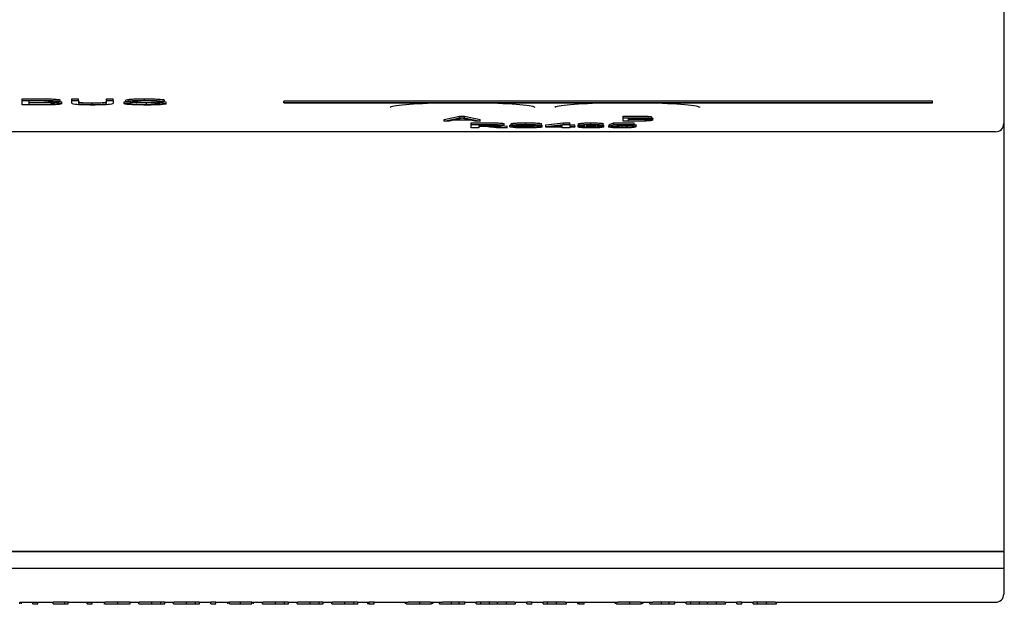
# Model space of a CAD drawing. Extents: x 0 to 420, y 0 to 297.
# Drawn here: x 185 to 215, y 82 to 100 of the extents above; entities that cross this region are included whole.
import ezdxf

# ---------------------------------------------------------------- set-up
doc = ezdxf.new("R2010")
doc.units = 0
doc.linetypes.add('SLD-DURCHGEHEND', pattern=[0])
doc.layers.get('0').update_dxf_attribs({"linetype": 'CONTINUOUS'})

msp = doc.modelspace()

# ---------------------------------------------------------------- linework, layer by layer
at = {"color": 7, "linetype": 'SLD-DURCHGEHEND'}
for p, q in [((215.139, 122.976), (215.139, 99.665)), ((215.139, 99.665), (215.139, 97.919)), ((215.139, 97.919), (215.139, 96.826)), ((184.882, 97.591), (185.502, 97.591)), ((184.882, 97.541), (184.882, 97.591)), ((184.882, 97.402), (184.882, 97.541)), ((184.882, 97.541), (185.502, 97.541)), ((185.43, 97.525), (185.09, 97.525)), ((185.09, 97.525), (185.09, 97.483)), ((185.09, 97.483), (185.457, 97.483)), ((185.473, 97.467), (185.09, 97.467)), ((185.09, 97.467), (185.09, 97.418)), ((186.051, 97.506), (186.051, 97.556)), ((186.103, 97.443), (186.103, 97.493)), ((186.415, 97.591), (186.623, 97.591)), ((186.415, 97.541), (186.415, 97.591)), ((186.415, 97.461), (186.415, 97.541)), ((186.415, 97.541), (186.623, 97.541)), ((186.623, 97.541), (186.623, 97.591)), ((186.623, 97.541), (186.623, 97.461)), ((187.038, 97.416), (187.038, 97.466)), ((187.48, 97.591), (187.688, 97.591)), ((187.48, 97.541), (187.48, 97.591)), ((187.48, 97.541), (187.688, 97.541)), ((187.48, 97.461), (187.48, 97.541)), ((187.688, 97.541), (187.688, 97.591)), ((187.688, 97.541), (187.688, 97.461)), ((188.025, 97.497), (188.094, 97.498)), ((188.025, 97.447), (188.025, 97.497)), ((188.025, 97.447), (188.233, 97.449)), ((188.077, 97.505), (188.077, 97.555)), ((188.657, 97.543), (188.657, 97.593)), ((188.712, 97.416), (188.712, 97.466)), ((189.272, 97.501), (189.064, 97.5)), ((189.272, 97.501), (189.272, 97.551)), ((189.272, 97.506), (189.324, 97.491)), ((189.324, 97.441), (189.324, 97.491)), ((212.945, 97.521), (192.945, 97.521)), ((192.945, 97.471), (192.945, 97.521)), ((212.945, 97.471), (192.945, 97.471)), ((192.945, 97.471), (192.945, 97.464)), ((192.945, 97.464), (212.945, 97.464)), ((212.945, 97.471), (212.945, 97.521)), ((212.945, 97.464), (212.945, 97.471)), ((185.498, 97.402), (184.882, 97.402)), ((185.09, 97.418), (185.502, 97.418)), ((197.889, 96.955), (198.368, 97.059)), ((197.889, 96.905), (198.368, 97.01)), ((197.889, 96.905), (197.889, 96.955)), ((198.051, 96.905), (197.889, 96.905)), ((198.182, 96.936), (198.051, 96.905)), ((198.706, 96.936), (198.182, 96.936)), ((198.374, 96.979), (198.233, 96.948)), ((198.233, 96.948), (198.654, 96.948)), ((198.368, 97.059), (198.52, 97.059)), ((198.368, 97.01), (198.368, 97.059)), ((198.368, 97.01), (198.52, 97.01)), ((198.443, 96.998), (198.445, 96.998)), ((198.52, 97.059), (198.999, 96.955)), ((198.52, 97.01), (198.52, 97.059)), ((198.52, 97.01), (198.999, 96.905)), ((198.654, 96.948), (198.529, 96.977)), ((198.837, 96.905), (198.706, 96.936)), ((198.725, 96.85), (199.251, 96.85)), ((198.725, 96.8), (198.725, 96.85)), ((198.999, 96.905), (198.837, 96.905)), ((198.999, 96.905), (198.999, 96.955)), ((199.738, 96.771), (199.738, 96.821)), ((199.952, 96.773), (199.952, 96.823)), ((200.412, 96.802), (200.412, 96.852)), ((200.887, 96.77), (200.887, 96.82)), ((201.024, 96.785), (201.561, 96.85)), ((201.561, 96.85), (201.764, 96.85)), ((201.561, 96.8), (201.561, 96.85)), ((201.764, 96.8), (201.764, 96.85)), ((202.037, 96.773), (202.037, 96.823)), ((202.417, 96.8), (202.417, 96.85)), ((202.796, 96.774), (202.796, 96.823)), ((202.991, 96.796), (203.108, 96.849)), ((203.108, 96.849), (203.751, 96.849)), ((203.108, 96.799), (203.108, 96.849)), ((203.412, 97.059), (203.877, 97.059)), ((203.412, 97.01), (203.412, 97.059)), ((203.412, 96.905), (203.412, 97.01)), ((203.412, 97.01), (203.877, 97.01)), ((203.874, 96.905), (203.412, 96.905)), ((203.823, 96.997), (203.568, 96.997)), ((203.568, 96.997), (203.568, 96.966)), ((203.568, 96.966), (203.843, 96.966)), ((203.855, 96.954), (203.568, 96.954)), ((203.568, 96.954), (203.568, 96.917)), ((203.568, 96.917), (203.877, 96.917)), ((203.751, 96.799), (203.751, 96.849)), ((204.289, 96.983), (204.289, 97.033)), ((204.328, 96.936), (204.328, 96.986)), ((215.139, 96.826), (215.139, 96.476)), ((214.889, 96.576), (53.839, 96.576)), ((198.725, 96.696), (198.725, 96.8)), ((198.725, 96.8), (199.251, 96.8)), ((198.959, 96.696), (198.725, 96.696)), ((199.17, 96.783), (198.959, 96.783)), ((198.959, 96.783), (198.959, 96.757)), ((198.959, 96.757), (199.159, 96.757)), ((199.009, 96.739), (198.959, 96.739)), ((198.959, 96.739), (198.959, 96.696)), ((199.507, 96.696), (199.333, 96.718)), ((199.835, 96.696), (199.507, 96.696)), ((199.679, 96.766), (199.835, 96.746)), ((199.679, 96.716), (199.835, 96.696)), ((199.835, 96.696), (199.835, 96.746)), ((199.913, 96.781), (199.952, 96.781)), ((199.913, 96.731), (199.913, 96.781)), ((199.913, 96.731), (200.147, 96.732)), ((200.147, 96.732), (200.147, 96.748)), ((200.424, 96.712), (200.424, 96.74)), ((200.887, 96.77), (200.653, 96.769)), ((200.907, 96.726), (200.907, 96.776)), ((201.024, 96.735), (201.561, 96.8)), ((201.024, 96.735), (201.024, 96.785)), ((201.024, 96.717), (201.024, 96.735)), ((201.53, 96.717), (201.024, 96.717)), ((201.53, 96.77), (201.246, 96.735)), ((201.246, 96.735), (201.53, 96.735)), ((201.53, 96.735), (201.53, 96.77)), ((201.53, 96.696), (201.53, 96.717)), ((201.764, 96.696), (201.53, 96.696)), ((201.561, 96.8), (201.764, 96.8)), ((201.764, 96.8), (201.764, 96.735)), ((201.764, 96.785), (201.92, 96.785)), ((201.764, 96.735), (201.92, 96.735)), ((201.92, 96.717), (201.764, 96.717)), ((201.764, 96.717), (201.764, 96.696)), ((201.92, 96.735), (201.92, 96.785)), ((201.92, 96.735), (201.92, 96.717)), ((202.017, 96.726), (202.017, 96.776)), ((202.419, 96.711), (202.419, 96.76)), ((202.425, 96.76), (202.425, 96.784)), ((202.796, 96.784), (202.816, 96.776)), ((202.816, 96.726), (202.816, 96.776)), ((202.972, 96.773), (202.991, 96.773)), ((202.972, 96.723), (202.972, 96.773)), ((202.972, 96.723), (203.205, 96.726)), ((202.991, 96.746), (203.108, 96.799)), ((202.991, 96.746), (202.991, 96.796)), ((203.185, 96.743), (202.991, 96.746)), ((203.108, 96.799), (203.751, 96.799)), ((203.205, 96.726), (203.205, 96.744)), ((203.285, 96.781), (203.244, 96.762)), ((203.751, 96.781), (203.285, 96.781)), ((203.379, 96.711), (203.379, 96.746)), ((203.414, 96.766), (203.414, 96.781)), ((203.674, 96.758), (203.674, 96.781)), ((203.751, 96.799), (203.751, 96.781)), ((203.809, 96.731), (203.809, 96.781)), ((215.139, 96.476), (215.139, 85.46)), ((215.139, 85.46), (215.139, 83.722)), ((53.607, 83.648), (215.157, 83.648)), ((53.607, 83.639), (215.157, 83.639)), ((215.139, 83.722), (215.139, 83.648)), ((215.157, 83.639), (215.157, 83.648)), ((215.157, 83.433), (215.157, 83.639)), ((215.157, 83.129), (215.157, 83.433)), ((53.607, 83.129), (215.157, 83.129)), ((215.139, 83.129), (215.139, 82.326)), ((184.807, 82.076), (185.817, 82.076)), ((184.807, 82.026), (184.807, 82.076)), ((184.866, 82.026), (184.866, 82.076)), ((185.215, 82.026), (185.215, 82.076)), ((185.215, 82.026), (185.37, 82.026)), ((185.37, 82.026), (185.37, 82.076)), ((185.836, 82.026), (185.836, 82.076)), ((186.304, 82.077), (186.202, 82.077)), ((186.202, 82.026), (186.202, 82.077)), ((186.202, 82.026), (186.304, 82.026)), ((186.304, 82.026), (186.304, 82.077)), ((186.304, 82.076), (187.41, 82.076)), ((186.886, 82.026), (186.886, 82.076)), ((186.886, 82.026), (187.042, 82.026)), ((187.042, 82.026), (187.042, 82.076)), ((187.41, 82.076), (187.41, 82.014)), ((187.43, 82.026), (187.43, 82.076)), ((187.829, 82.026), (187.829, 82.077)), ((188.209, 82.076), (188.5, 82.076)), ((188.209, 82.026), (188.209, 82.076)), ((188.48, 82.026), (188.48, 82.076)), ((188.88, 82.026), (188.88, 82.077)), ((188.883, 82.076), (188.883, 82.078)), ((189.156, 82.026), (189.156, 82.077)), ((189.269, 82.076), (189.569, 82.076)), ((189.278, 82.026), (189.278, 82.076)), ((189.549, 82.026), (189.549, 82.076)), ((189.949, 82.026), (189.949, 82.077)), ((189.952, 82.076), (189.952, 82.078)), ((190.225, 82.026), (190.225, 82.077)), ((190.339, 82.076), (190.696, 82.076)), ((190.348, 82.026), (190.348, 82.076)), ((190.852, 82.076), (190.696, 82.076)), ((190.696, 82.026), (190.696, 82.076)), ((190.696, 82.026), (190.852, 82.026)), ((190.852, 82.076), (191.279, 82.076)), ((190.852, 82.026), (190.852, 82.076)), ((191.22, 82.026), (191.22, 82.076)), ((191.279, 82.026), (191.279, 82.076)), ((191.618, 82.026), (191.618, 82.077)), ((191.961, 82.076), (192.31, 82.076)), ((191.961, 82.026), (191.961, 82.076)), ((192.019, 82.026), (192.019, 82.076)), ((192.29, 82.026), (192.29, 82.076)), ((192.69, 82.026), (192.69, 82.077)), ((192.693, 82.076), (192.693, 82.078)), ((192.966, 82.026), (192.966, 82.077)), ((193.08, 82.076), (193.38, 82.076)), ((193.089, 82.026), (193.089, 82.076)), ((193.359, 82.026), (193.359, 82.076)), ((193.76, 82.026), (193.76, 82.077)), ((193.762, 82.076), (193.762, 82.078)), ((194.036, 82.026), (194.036, 82.077)), ((194.149, 82.076), (194.449, 82.076)), ((194.158, 82.026), (194.158, 82.076)), ((194.429, 82.026), (194.429, 82.076)), ((194.829, 82.026), (194.829, 82.077)), ((194.832, 82.076), (194.832, 82.078)), ((195.105, 82.026), (195.105, 82.077)), ((195.219, 82.076), (195.576, 82.076)), ((195.228, 82.026), (195.228, 82.076)), ((195.534, 82.026), (195.534, 82.076)), ((195.534, 82.026), (195.557, 82.026)), ((195.732, 82.076), (195.576, 82.076)), ((195.576, 82.026), (195.576, 82.076)), ((195.576, 82.026), (195.732, 82.026)), ((195.732, 82.076), (196.784, 82.076)), ((195.732, 82.026), (195.732, 82.076)), ((196.702, 82.026), (196.702, 82.076)), ((196.722, 82.026), (196.722, 82.076)), ((197.145, 82.026), (197.145, 82.076)), ((197.47, 82.076), (197.845, 82.076)), ((197.501, 82.026), (197.501, 82.076)), ((197.54, 82.026), (197.54, 82.076)), ((197.752, 82.026), (197.752, 82.076)), ((198.119, 82.026), (198.119, 82.076)), ((198.531, 82.077), (198.356, 82.077)), ((198.356, 82.026), (198.356, 82.077)), ((198.356, 82.026), (198.531, 82.026)), ((198.531, 82.026), (198.531, 82.077)), ((198.531, 82.076), (198.88, 82.076)), ((199.017, 82.076), (198.88, 82.076)), ((198.88, 82.026), (198.88, 82.076)), ((198.88, 82.026), (199.017, 82.026)), ((199.017, 82.026), (199.017, 82.076)), ((199.286, 82.026), (199.286, 82.076)), ((199.527, 82.076), (199.554, 82.076)), ((199.538, 82.026), (199.538, 82.076)), ((199.813, 82.026), (199.813, 82.076)), ((200.055, 82.076), (200.437, 82.076)), ((200.088, 82.026), (200.088, 82.076)), ((200.592, 82.077), (200.437, 82.077)), ((200.437, 82.026), (200.437, 82.077)), ((200.437, 82.026), (200.592, 82.026)), ((200.592, 82.026), (200.592, 82.077)), ((200.592, 82.076), (200.941, 82.076)), ((201.078, 82.076), (200.941, 82.076)), ((200.941, 82.026), (200.941, 82.076)), ((200.941, 82.026), (201.078, 82.026)), ((201.078, 82.026), (201.078, 82.076)), ((201.359, 82.026), (201.359, 82.076)), ((201.625, 82.076), (203.257, 82.076)), ((201.662, 82.026), (201.662, 82.076)), ((202.007, 82.026), (202.007, 82.076)), ((202.007, 82.026), (202.031, 82.026)), ((202.05, 82.026), (202.05, 82.076)), ((202.05, 82.026), (202.205, 82.026)), ((202.205, 82.026), (202.205, 82.076)), ((203.176, 82.026), (203.176, 82.076)), ((203.195, 82.026), (203.195, 82.076)), ((203.618, 82.026), (203.618, 82.076)), ((203.944, 82.076), (204.319, 82.076)), ((203.974, 82.026), (203.974, 82.076)), ((204.013, 82.026), (204.013, 82.076)), ((204.226, 82.026), (204.226, 82.076)), ((204.592, 82.026), (204.592, 82.076)), ((205.005, 82.077), (204.83, 82.077)), ((204.83, 82.026), (204.83, 82.077)), ((204.83, 82.026), (205.005, 82.026)), ((205.005, 82.026), (205.005, 82.077)), ((205.005, 82.076), (205.354, 82.076)), ((205.49, 82.076), (205.354, 82.076)), ((205.354, 82.026), (205.354, 82.076)), ((205.354, 82.026), (205.49, 82.026)), ((205.49, 82.026), (205.49, 82.076)), ((205.76, 82.026), (205.76, 82.076)), ((206, 82.076), (206.028, 82.076)), ((206.011, 82.026), (206.011, 82.076)), ((206.286, 82.026), (206.286, 82.076)), ((206.529, 82.076), (206.91, 82.076)), ((206.561, 82.026), (206.561, 82.076)), ((207.066, 82.077), (206.91, 82.077)), ((206.91, 82.026), (206.91, 82.077)), ((206.91, 82.026), (207.066, 82.026)), ((207.066, 82.026), (207.066, 82.077)), ((207.066, 82.076), (207.415, 82.076)), ((207.551, 82.076), (207.415, 82.076)), ((207.415, 82.026), (207.415, 82.076)), ((207.415, 82.026), (207.551, 82.026)), ((207.551, 82.026), (207.551, 82.076)), ((207.832, 82.026), (207.832, 82.076)), ((208.098, 82.076), (214.889, 82.076)), ((208.135, 82.026), (208.135, 82.076))]:
    msp.add_line(p, q, dxfattribs=at)
for centre in [(214.889, 96.826), (214.889, 82.326)]:
    msp.add_arc(centre, 0.25, 270, 360, dxfattribs=at)
for centre, start_param, end_param in [((198.459, 97.309), 1.746267, 3.025684), ((198.459, 97.309), 0.099235, 1.395326), ((203.539, 97.309), 1.746267, 3.025684), ((203.539, 97.309), 0.099235, 1.395326)]:
    msp.add_ellipse(centre, major_axis=(2.25, 0), ratio=0.069927, start_param=start_param, end_param=end_param, dxfattribs=at)
for points, knots in [([(185.843, 97.504), (185.841, 97.507), (185.837, 97.512), (185.786, 97.519), (185.649, 97.526), (185.521, 97.525), (185.43, 97.525)], [0, 0, 0, 0, 0.187185, 0.373755, 0.55963, 1, 1, 1, 1]), ([(185.457, 97.483), (185.496, 97.483), (185.564, 97.483), (185.632, 97.484), (185.662, 97.485)], [0, 0, 0, 0, 0.5603258, 1, 1, 1, 1]), ([(185.895, 97.443), (185.89, 97.447), (185.88, 97.455), (185.726, 97.467), (185.569, 97.467), (185.473, 97.467)], [0, 0, 0, 0, 0.280844, 0.559893, 1, 1, 1, 1]), ([(186.103, 97.443), (186.095, 97.437), (186.079, 97.424), (185.93, 97.409), (185.71, 97.402), (185.569, 97.402), (185.498, 97.402)], [0, 0, 0, 0, 0.280357, 0.559275, 0.778912, 1, 1, 1, 1]), ([(185.502, 97.591), (185.582, 97.591), (185.741, 97.591), (185.93, 97.582), (186.034, 97.569), (186.045, 97.56), (186.051, 97.556)], [0, 0, 0, 0, 0.280801, 0.558968, 0.779465, 1, 1, 1, 1]), ([(185.502, 97.541), (185.582, 97.541), (185.741, 97.541), (185.93, 97.532), (186.034, 97.519), (186.045, 97.511), (186.051, 97.506)], [0, 0, 0, 0, 0.2808006, 0.5589677, 0.7794648, 1, 1, 1, 1]), ([(185.662, 97.485), (185.693, 97.486), (185.754, 97.487), (185.833, 97.494), (185.839, 97.5), (185.843, 97.504)], [0, 0, 0, 0, 0.2806522, 0.5606419, 1, 1, 1, 1]), ([(185.704, 97.42), (185.738, 97.421), (185.806, 97.424), (185.883, 97.432), (185.891, 97.439), (185.895, 97.443)], [0, 0, 0, 0, 0.280152, 0.560205, 1, 1, 1, 1]), ([(186.051, 97.506), (186.039, 97.5), (186.018, 97.488), (185.886, 97.48), (185.828, 97.477)], [0, 0, 0, 0, 0.559266, 1, 1, 1, 1]), ([(185.828, 97.477), (185.877, 97.475), (185.975, 97.471), (186.084, 97.459), (186.096, 97.449), (186.103, 97.443)], [0, 0, 0, 0, 0.279867, 0.560238, 1, 1, 1, 1]), ([(186.051, 97.511), (186.053, 97.511), (186.103, 97.506), (186.103, 97.499), (186.103, 97.493)], [0, 0, 0, 0, 0.0362146, 1, 1, 1, 1]), ([(187.054, 97.4), (186.949, 97.401), (186.791, 97.401), (186.614, 97.41), (186.487, 97.421), (186.424, 97.439), (186.418, 97.454), (186.415, 97.461)], [0, 0, 0, 0, 0.249187, 0.374273, 0.499315, 0.749174, 1, 1, 1, 1]), ([(186.623, 97.511), (186.624, 97.506), (186.626, 97.496), (186.656, 97.483), (186.736, 97.474), (186.853, 97.468), (186.964, 97.467), (187.038, 97.466)], [0, 0, 0, 0, 0.2510256, 0.5010018, 0.6262132, 0.7513446, 1, 1, 1, 1]), ([(186.623, 97.461), (186.624, 97.456), (186.626, 97.446), (186.656, 97.433), (186.736, 97.424), (186.853, 97.418), (186.964, 97.417), (187.038, 97.416)], [0, 0, 0, 0, 0.251026, 0.501002, 0.626213, 0.751345, 1, 1, 1, 1]), ([(187.038, 97.466), (187.114, 97.467), (187.228, 97.467), (187.357, 97.473), (187.44, 97.482), (187.474, 97.495), (187.478, 97.506), (187.48, 97.511)], [0, 0, 0, 0, 0.249186, 0.374129, 0.498996, 0.749117, 1, 1, 1, 1]), ([(187.038, 97.416), (187.114, 97.417), (187.228, 97.417), (187.357, 97.423), (187.44, 97.432), (187.474, 97.445), (187.478, 97.456), (187.48, 97.461)], [0, 0, 0, 0, 0.249186, 0.374129, 0.498996, 0.749117, 1, 1, 1, 1]), ([(187.688, 97.461), (187.685, 97.454), (187.679, 97.44), (187.616, 97.422), (187.486, 97.41), (187.315, 97.402), (187.158, 97.401), (187.054, 97.4)], [0, 0, 0, 0, 0.250944, 0.500673, 0.625815, 0.750987, 1, 1, 1, 1]), ([(188.694, 97.4), (188.593, 97.401), (188.393, 97.402), (188.163, 97.414), (188.045, 97.431), (188.032, 97.442), (188.025, 97.447)], [0, 0, 0, 0, 0.280058, 0.558961, 0.779189, 1, 1, 1, 1]), ([(188.077, 97.555), (188.086, 97.561), (188.103, 97.572), (188.262, 97.586), (188.459, 97.592), (188.591, 97.593), (188.657, 97.593)], [0, 0, 0, 0, 0.2797359, 0.5588787, 0.7791055, 1, 1, 1, 1]), ([(188.077, 97.505), (188.086, 97.511), (188.103, 97.523), (188.262, 97.536), (188.459, 97.542), (188.591, 97.543), (188.657, 97.543)], [0, 0, 0, 0, 0.279736, 0.558879, 0.779106, 1, 1, 1, 1]), ([(188.617, 97.467), (188.541, 97.468), (188.39, 97.471), (188.2, 97.479), (188.092, 97.492), (188.082, 97.501), (188.077, 97.505)], [0, 0, 0, 0, 0.2811143, 0.5600605, 0.7798625, 1, 1, 1, 1]), ([(188.233, 97.449), (188.242, 97.444), (188.26, 97.434), (188.384, 97.423), (188.547, 97.417), (188.657, 97.417), (188.712, 97.416)], [0, 0, 0, 0, 0.2807231, 0.559159, 0.7794705, 1, 1, 1, 1]), ([(188.664, 97.527), (188.612, 97.527), (188.507, 97.526), (188.375, 97.521), (188.296, 97.513), (188.289, 97.507), (188.285, 97.505)], [0, 0, 0, 0, 0.280929, 0.559977, 0.779752, 1, 1, 1, 1]), ([(188.285, 97.505), (188.287, 97.502), (188.29, 97.497), (188.332, 97.492), (188.35, 97.49)], [0, 0, 0, 0, 0.5603538, 1, 1, 1, 1]), ([(188.35, 97.49), (188.406, 97.488), (188.505, 97.484), (188.618, 97.482), (188.668, 97.481)], [0, 0, 0, 0, 0.557866, 1, 1, 1, 1]), ([(189.116, 97.44), (189.114, 97.442), (189.111, 97.446), (189.076, 97.452), (189.018, 97.456), (188.868, 97.462), (188.728, 97.465), (188.617, 97.467)], [0, 0, 0, 0, 0.1249651, 0.2498039, 0.3746105, 0.4995523, 1, 1, 1, 1]), ([(188.657, 97.593), (188.748, 97.593), (188.928, 97.591), (189.141, 97.581), (189.252, 97.566), (189.265, 97.556), (189.272, 97.551)], [0, 0, 0, 0, 0.280189, 0.559094, 0.7793, 1, 1, 1, 1]), ([(188.657, 97.543), (188.748, 97.543), (188.928, 97.542), (189.141, 97.531), (189.252, 97.516), (189.265, 97.506), (189.272, 97.501)], [0, 0, 0, 0, 0.280189, 0.559094, 0.7793, 1, 1, 1, 1]), ([(189.064, 97.5), (189.056, 97.504), (189.041, 97.512), (188.943, 97.522), (188.803, 97.526), (188.711, 97.527), (188.664, 97.527)], [0, 0, 0, 0, 0.280749, 0.559302, 0.779212, 1, 1, 1, 1]), ([(188.668, 97.481), (188.734, 97.48), (188.852, 97.478), (188.965, 97.475), (189.015, 97.474)], [0, 0, 0, 0, 0.5601298, 1, 1, 1, 1]), ([(189.324, 97.441), (189.313, 97.434), (189.291, 97.422), (189.121, 97.408), (188.907, 97.401), (188.765, 97.4), (188.694, 97.4)], [0, 0, 0, 0, 0.279558, 0.558732, 0.779054, 1, 1, 1, 1]), ([(188.712, 97.416), (188.768, 97.417), (188.88, 97.417), (189.019, 97.423), (189.105, 97.431), (189.112, 97.437), (189.116, 97.44)], [0, 0, 0, 0, 0.280845, 0.559999, 0.779779, 1, 1, 1, 1]), ([(189.015, 97.474), (189.065, 97.472), (189.165, 97.468), (189.298, 97.457), (189.314, 97.447), (189.324, 97.441)], [0, 0, 0, 0, 0.280974, 0.561368, 1, 1, 1, 1]), ([(185.502, 97.418), (185.541, 97.418), (185.609, 97.418), (185.675, 97.419), (185.704, 97.42)], [0, 0, 0, 0, 0.560344, 1, 1, 1, 1]), ([(198.444, 96.999), (198.433, 96.995), (198.415, 96.988), (198.386, 96.982), (198.374, 96.979)], [0, 0, 0, 0, 0.559989, 1, 1, 1, 1]), ([(198.529, 96.977), (198.512, 96.981), (198.481, 96.988), (198.455, 96.996), (198.444, 96.999)], [0, 0, 0, 0, 0.560012, 1, 1, 1, 1]), ([(199.251, 96.85), (199.321, 96.85), (199.46, 96.85), (199.642, 96.844), (199.726, 96.832), (199.734, 96.825), (199.738, 96.821)], [0, 0, 0, 0, 0.281902, 0.558448, 0.778907, 1, 1, 1, 1]), ([(199.952, 96.823), (199.96, 96.827), (199.975, 96.836), (200.1, 96.846), (200.258, 96.851), (200.36, 96.851), (200.412, 96.852)], [0, 0, 0, 0, 0.279705, 0.558635, 0.778934, 1, 1, 1, 1]), ([(200.412, 96.852), (200.481, 96.851), (200.619, 96.851), (200.787, 96.843), (200.872, 96.832), (200.882, 96.824), (200.887, 96.82)], [0, 0, 0, 0, 0.280543, 0.559209, 0.7792, 1, 1, 1, 1]), ([(202.037, 96.823), (202.041, 96.827), (202.05, 96.835), (202.15, 96.845), (202.282, 96.85), (202.372, 96.85), (202.417, 96.85)], [0, 0, 0, 0, 0.280243, 0.559194, 0.779314, 1, 1, 1, 1]), ([(202.417, 96.85), (202.475, 96.85), (202.589, 96.849), (202.718, 96.842), (202.786, 96.833), (202.793, 96.827), (202.796, 96.823)], [0, 0, 0, 0, 0.280256, 0.558734, 0.779216, 1, 1, 1, 1]), ([(204.133, 96.982), (204.131, 96.983), (204.128, 96.987), (204.09, 96.993), (203.987, 96.998), (203.891, 96.998), (203.823, 96.997)], [0, 0, 0, 0, 0.1871847, 0.3737547, 0.5596297, 1, 1, 1, 1]), ([(203.843, 96.966), (203.872, 96.966), (203.924, 96.966), (203.974, 96.967), (203.997, 96.967)], [0, 0, 0, 0, 0.560326, 1, 1, 1, 1]), ([(204.172, 96.936), (204.168, 96.939), (204.16, 96.945), (204.045, 96.954), (203.927, 96.954), (203.855, 96.954)], [0, 0, 0, 0, 0.280844, 0.559893, 1, 1, 1, 1]), ([(204.328, 96.936), (204.322, 96.931), (204.31, 96.922), (204.198, 96.91), (204.033, 96.905), (203.927, 96.905), (203.874, 96.905)], [0, 0, 0, 0, 0.2803571, 0.5592749, 0.7789123, 1, 1, 1, 1]), ([(203.877, 97.059), (203.937, 97.059), (204.056, 97.059), (204.198, 97.052), (204.276, 97.043), (204.284, 97.036), (204.289, 97.033)], [0, 0, 0, 0, 0.280801, 0.558968, 0.779465, 1, 1, 1, 1]), ([(203.877, 97.01), (203.937, 97.009), (204.056, 97.009), (204.198, 97.002), (204.276, 96.993), (204.284, 96.987), (204.289, 96.983)], [0, 0, 0, 0, 0.280801, 0.558968, 0.779465, 1, 1, 1, 1]), ([(203.877, 96.917), (203.906, 96.917), (203.957, 96.917), (204.007, 96.918), (204.028, 96.918)], [0, 0, 0, 0, 0.560344, 1, 1, 1, 1]), ([(203.997, 96.967), (204.02, 96.968), (204.066, 96.969), (204.125, 96.974), (204.13, 96.979), (204.133, 96.982)], [0, 0, 0, 0, 0.280652, 0.560642, 1, 1, 1, 1]), ([(204.028, 96.918), (204.054, 96.919), (204.105, 96.921), (204.163, 96.927), (204.169, 96.932), (204.172, 96.936)], [0, 0, 0, 0, 0.280152, 0.560205, 1, 1, 1, 1]), ([(204.289, 96.983), (204.28, 96.978), (204.264, 96.969), (204.165, 96.964), (204.121, 96.961)], [0, 0, 0, 0, 0.5592664, 1, 1, 1, 1]), ([(204.121, 96.961), (204.158, 96.96), (204.232, 96.957), (204.313, 96.948), (204.322, 96.94), (204.328, 96.936)], [0, 0, 0, 0, 0.279867, 0.560238, 1, 1, 1, 1]), ([(204.289, 96.999), (204.29, 96.999), (204.328, 96.995), (204.328, 96.99), (204.328, 96.986)], [0, 0, 0, 0, 0.036215, 1, 1, 1, 1]), ([(199.333, 96.718), (199.297, 96.724), (199.247, 96.732), (199.116, 96.739), (199.045, 96.739), (199.009, 96.739)], [0, 0, 0, 0, 0.561888, 0.779535, 1, 1, 1, 1]), ([(199.159, 96.757), (199.236, 96.756), (199.333, 96.756), (199.441, 96.759), (199.48, 96.762), (199.502, 96.766), (199.503, 96.769), (199.504, 96.77)], [0, 0, 0, 0, 0.50055, 0.625241, 0.750031, 0.874854, 1, 1, 1, 1]), ([(199.388, 96.782), (199.348, 96.782), (199.275, 96.783), (199.202, 96.783), (199.17, 96.783)], [0, 0, 0, 0, 0.559631, 1, 1, 1, 1]), ([(199.251, 96.8), (199.321, 96.8), (199.46, 96.8), (199.642, 96.794), (199.726, 96.782), (199.734, 96.775), (199.738, 96.771)], [0, 0, 0, 0, 0.281902, 0.558448, 0.778907, 1, 1, 1, 1]), ([(199.504, 96.77), (199.503, 96.771), (199.501, 96.774), (199.474, 96.778), (199.435, 96.781), (199.404, 96.781), (199.388, 96.782)], [0, 0, 0, 0, 0.28035, 0.559623, 0.779791, 1, 1, 1, 1]), ([(199.738, 96.771), (199.734, 96.767), (199.727, 96.759), (199.642, 96.75), (199.522, 96.744), (199.437, 96.742), (199.394, 96.742)], [0, 0, 0, 0, 0.280323, 0.559396, 0.77943, 1, 1, 1, 1]), ([(199.394, 96.742), (199.459, 96.738), (199.576, 96.73), (199.647, 96.72), (199.679, 96.716)], [0, 0, 0, 0, 0.558159, 1, 1, 1, 1]), ([(200.414, 96.694), (200.337, 96.695), (200.184, 96.696), (199.965, 96.709), (199.933, 96.723), (199.913, 96.731)], [0, 0, 0, 0, 0.280842, 0.559996, 1, 1, 1, 1]), ([(199.952, 96.773), (199.96, 96.777), (199.975, 96.786), (200.1, 96.797), (200.258, 96.801), (200.36, 96.801), (200.412, 96.802)], [0, 0, 0, 0, 0.279705, 0.558635, 0.778934, 1, 1, 1, 1]), ([(200.345, 96.742), (200.287, 96.743), (200.172, 96.746), (200.037, 96.753), (199.965, 96.763), (199.956, 96.769), (199.952, 96.773)], [0, 0, 0, 0, 0.280932, 0.559574, 0.779744, 1, 1, 1, 1]), ([(200.147, 96.732), (200.155, 96.729), (200.17, 96.724), (200.231, 96.717), (200.325, 96.712), (200.391, 96.712), (200.424, 96.712)], [0, 0, 0, 0, 0.280923, 0.560314, 0.779765, 1, 1, 1, 1]), ([(200.411, 96.784), (200.361, 96.784), (200.285, 96.783), (200.214, 96.78), (200.189, 96.777), (200.187, 96.775), (200.186, 96.774)], [0, 0, 0, 0, 0.498995, 0.748834, 0.874565, 1, 1, 1, 1]), ([(200.186, 96.774), (200.189, 96.773), (200.195, 96.77), (200.224, 96.768), (200.237, 96.767)], [0, 0, 0, 0, 0.5584419, 1, 1, 1, 1]), ([(200.237, 96.767), (200.278, 96.766), (200.351, 96.763), (200.43, 96.761), (200.465, 96.761)], [0, 0, 0, 0, 0.55914, 1, 1, 1, 1]), ([(200.673, 96.726), (200.672, 96.728), (200.669, 96.73), (200.632, 96.735), (200.516, 96.739), (200.414, 96.741), (200.345, 96.742)], [0, 0, 0, 0, 0.1250368, 0.2497968, 0.4982523, 1, 1, 1, 1]), ([(200.653, 96.769), (200.647, 96.771), (200.635, 96.776), (200.575, 96.782), (200.491, 96.784), (200.438, 96.784), (200.411, 96.784)], [0, 0, 0, 0, 0.28083, 0.558615, 0.779007, 1, 1, 1, 1]), ([(200.412, 96.802), (200.481, 96.801), (200.619, 96.801), (200.787, 96.793), (200.872, 96.782), (200.882, 96.774), (200.887, 96.77)], [0, 0, 0, 0, 0.280543, 0.559209, 0.7792, 1, 1, 1, 1]), ([(200.907, 96.726), (200.899, 96.721), (200.884, 96.711), (200.754, 96.7), (200.581, 96.695), (200.47, 96.694), (200.414, 96.694)], [0, 0, 0, 0, 0.2797964, 0.5587371, 0.7789205, 1, 1, 1, 1]), ([(200.424, 96.712), (200.458, 96.712), (200.526, 96.712), (200.61, 96.716), (200.664, 96.721), (200.67, 96.724), (200.673, 96.726)], [0, 0, 0, 0, 0.280744, 0.560073, 0.780071, 1, 1, 1, 1]), ([(200.465, 96.761), (200.53, 96.759), (200.659, 96.756), (200.82, 96.749), (200.898, 96.737), (200.904, 96.73), (200.907, 96.726)], [0, 0, 0, 0, 0.281079, 0.559763, 0.779538, 1, 1, 1, 1]), ([(200.887, 96.787), (200.887, 96.787), (200.911, 96.784), (200.909, 96.78), (200.907, 96.776)], [0, 0, 0, 0, 0.002318, 1, 1, 1, 1]), ([(202.017, 96.776), (202.017, 96.779), (202.016, 96.782), (202.035, 96.785), (202.037, 96.785)], [0, 0, 0, 0, 0.8940555, 1, 1, 1, 1]), ([(202.017, 96.726), (202.02, 96.729), (202.024, 96.735), (202.08, 96.745), (202.169, 96.749), (202.224, 96.752)], [0, 0, 0, 0, 0.281422, 0.562354, 1, 1, 1, 1]), ([(202.422, 96.694), (202.358, 96.695), (202.23, 96.696), (202.094, 96.705), (202.026, 96.715), (202.02, 96.722), (202.017, 96.726)], [0, 0, 0, 0, 0.279325, 0.558583, 0.77901, 1, 1, 1, 1]), ([(202.037, 96.773), (202.041, 96.777), (202.05, 96.785), (202.15, 96.795), (202.282, 96.8), (202.372, 96.8), (202.417, 96.8)], [0, 0, 0, 0, 0.280243, 0.559194, 0.779314, 1, 1, 1, 1]), ([(202.224, 96.752), (202.193, 96.753), (202.131, 96.756), (202.051, 96.763), (202.042, 96.77), (202.037, 96.773)], [0, 0, 0, 0, 0.280717, 0.561031, 1, 1, 1, 1]), ([(202.416, 96.743), (202.387, 96.743), (202.329, 96.742), (202.262, 96.736), (202.255, 96.731), (202.251, 96.728)], [0, 0, 0, 0, 0.2787441, 0.5594793, 1, 1, 1, 1]), ([(202.251, 96.728), (202.252, 96.725), (202.255, 96.721), (202.288, 96.716), (202.346, 96.711), (202.395, 96.711), (202.419, 96.711)], [0, 0, 0, 0, 0.281017, 0.560688, 0.780915, 1, 1, 1, 1]), ([(202.428, 96.784), (202.403, 96.784), (202.354, 96.783), (202.3, 96.78), (202.274, 96.776), (202.271, 96.773), (202.27, 96.772)], [0, 0, 0, 0, 0.279561, 0.558837, 0.779274, 1, 1, 1, 1]), ([(202.27, 96.772), (202.272, 96.77), (202.275, 96.767), (202.312, 96.762), (202.366, 96.76), (202.405, 96.76), (202.425, 96.76)], [0, 0, 0, 0, 0.280646, 0.559659, 0.779722, 1, 1, 1, 1]), ([(202.582, 96.728), (202.581, 96.73), (202.578, 96.734), (202.542, 96.739), (202.485, 96.743), (202.439, 96.743), (202.416, 96.743)], [0, 0, 0, 0, 0.280924, 0.560777, 0.780689, 1, 1, 1, 1]), ([(202.417, 96.8), (202.475, 96.8), (202.589, 96.799), (202.718, 96.792), (202.786, 96.783), (202.793, 96.777), (202.796, 96.774)], [0, 0, 0, 0, 0.280256, 0.558734, 0.779216, 1, 1, 1, 1]), ([(202.419, 96.711), (202.439, 96.711), (202.48, 96.711), (202.529, 96.714), (202.576, 96.719), (202.58, 96.724), (202.582, 96.728)], [0, 0, 0, 0, 0.186441, 0.373394, 0.560361, 1, 1, 1, 1]), ([(202.816, 96.726), (202.811, 96.722), (202.802, 96.713), (202.71, 96.702), (202.572, 96.695), (202.472, 96.695), (202.422, 96.694)], [0, 0, 0, 0, 0.280506, 0.560083, 0.779958, 1, 1, 1, 1]), ([(202.425, 96.76), (202.45, 96.76), (202.5, 96.76), (202.554, 96.764), (202.579, 96.768), (202.581, 96.77), (202.582, 96.772)], [0, 0, 0, 0, 0.279422, 0.558595, 0.77902, 1, 1, 1, 1]), ([(202.582, 96.772), (202.581, 96.774), (202.578, 96.777), (202.54, 96.781), (202.486, 96.784), (202.448, 96.784), (202.428, 96.784)], [0, 0, 0, 0, 0.280561, 0.559786, 0.779871, 1, 1, 1, 1]), ([(202.796, 96.774), (202.794, 96.771), (202.789, 96.766), (202.732, 96.758), (202.654, 96.754), (202.606, 96.752)], [0, 0, 0, 0, 0.281107, 0.561806, 1, 1, 1, 1]), ([(202.606, 96.752), (202.643, 96.75), (202.715, 96.747), (202.802, 96.739), (202.811, 96.731), (202.816, 96.726)], [0, 0, 0, 0, 0.280464, 0.560438, 1, 1, 1, 1]), ([(203.383, 96.694), (203.323, 96.695), (203.202, 96.696), (203.068, 96.703), (202.995, 96.713), (202.979, 96.72), (202.972, 96.723)], [0, 0, 0, 0, 0.279486, 0.558677, 0.779087, 1, 1, 1, 1]), ([(203.37, 96.75), (203.35, 96.75), (203.31, 96.75), (203.243, 96.747), (203.207, 96.745), (203.185, 96.743)], [0, 0, 0, 0, 0.280025, 0.560154, 1, 1, 1, 1]), ([(203.205, 96.726), (203.209, 96.724), (203.218, 96.72), (203.257, 96.715), (203.312, 96.711), (203.357, 96.711), (203.379, 96.711)], [0, 0, 0, 0, 0.28072, 0.560675, 0.780901, 1, 1, 1, 1]), ([(203.244, 96.762), (203.273, 96.764), (203.326, 96.766), (203.387, 96.766), (203.414, 96.766)], [0, 0, 0, 0, 0.560019, 1, 1, 1, 1]), ([(203.556, 96.731), (203.553, 96.735), (203.549, 96.742), (203.474, 96.748), (203.417, 96.75), (203.386, 96.75), (203.37, 96.75)], [0, 0, 0, 0, 0.499231, 0.748846, 0.874384, 1, 1, 1, 1]), ([(203.379, 96.711), (203.394, 96.711), (203.426, 96.711), (203.481, 96.713), (203.549, 96.72), (203.553, 96.726), (203.556, 96.731)], [0, 0, 0, 0, 0.125357, 0.250738, 0.500428, 1, 1, 1, 1]), ([(203.809, 96.731), (203.802, 96.726), (203.789, 96.717), (203.696, 96.704), (203.552, 96.695), (203.439, 96.695), (203.383, 96.694)], [0, 0, 0, 0, 0.280447, 0.560881, 0.780199, 1, 1, 1, 1]), ([(203.414, 96.766), (203.47, 96.766), (203.569, 96.765), (203.642, 96.76), (203.674, 96.758)], [0, 0, 0, 0, 0.558963, 1, 1, 1, 1]), ([(203.674, 96.758), (203.719, 96.754), (203.8, 96.746), (203.806, 96.736), (203.809, 96.731)], [0, 0, 0, 0, 0.558431, 1, 1, 1, 1]), ([(203.744, 96.799), (203.76, 96.798), (203.809, 96.792), (203.809, 96.786), (203.809, 96.781)], [0, 0, 0, 0, 0.325642, 1, 1, 1, 1]), ([(186.202, 82.077), (186.158, 82.077), (186.09, 82.076), (185.955, 82.076), (185.876, 82.076), (185.836, 82.076)], [0, 0, 0, 0, 0.482936, 0.738649, 1, 1, 1, 1]), ([(185.836, 82.026), (185.921, 82.026), (186.073, 82.026), (186.163, 82.026), (186.202, 82.026)], [0, 0, 0, 0, 0.560226, 1, 1, 1, 1]), ([(187.829, 82.077), (187.774, 82.077), (187.68, 82.077), (187.568, 82.077), (187.485, 82.076), (187.443, 82.076), (187.433, 82.076), (187.43, 82.076)], [0, 0, 0, 0, 0.242508, 0.414326, 0.585852, 0.836254, 1, 1, 1, 1]), ([(187.43, 82.026), (187.437, 82.026), (187.452, 82.026), (187.541, 82.026), (187.68, 82.026), (187.779, 82.026), (187.829, 82.026)], [0, 0, 0, 0, 0.280927, 0.560119, 0.779783, 1, 1, 1, 1]), ([(188.209, 82.076), (188.203, 82.076), (188.192, 82.076), (188.116, 82.077), (188.017, 82.077), (187.922, 82.077), (187.858, 82.077), (187.829, 82.077)], [0, 0, 0, 0, 0.2665375, 0.5348437, 0.6990862, 0.8628231, 1, 1, 1, 1]), ([(187.829, 82.026), (187.889, 82.026), (188.01, 82.026), (188.133, 82.026), (188.198, 82.026), (188.205, 82.026), (188.209, 82.026)], [0, 0, 0, 0, 0.279685, 0.5581926, 0.7790679, 1, 1, 1, 1]), ([(188.48, 82.026), (188.484, 82.026), (188.492, 82.026), (188.621, 82.026), (188.758, 82.026), (188.839, 82.026), (188.88, 82.026)], [0, 0, 0, 0, 0.500819, 0.749965, 0.874903, 1, 1, 1, 1]), ([(188.88, 82.077), (188.841, 82.077), (188.768, 82.077), (188.668, 82.077), (188.578, 82.077), (188.51, 82.076), (188.504, 82.076), (188.5, 82.076)], [0, 0, 0, 0, 0.152465, 0.282603, 0.442149, 0.706124, 1, 1, 1, 1]), ([(189.156, 82.077), (189.125, 82.077), (189.073, 82.077), (188.968, 82.077), (188.907, 82.077), (188.88, 82.077)], [0, 0, 0, 0, 0.4510911, 0.7522986, 1, 1, 1, 1]), ([(188.88, 82.026), (188.911, 82.026), (188.973, 82.026), (189.076, 82.026), (189.126, 82.026), (189.156, 82.026)], [0, 0, 0, 0, 0.280529, 0.560706, 1, 1, 1, 1]), ([(189.269, 82.076), (189.266, 82.076), (189.255, 82.076), (189.197, 82.076), (189.156, 82.077)], [0, 0, 0, 0, 0.278425, 1, 1, 1, 1]), ([(189.156, 82.026), (189.199, 82.026), (189.276, 82.026), (189.278, 82.026), (189.278, 82.026)], [0, 0, 0, 0, 0.558336, 1, 1, 1, 1]), ([(189.549, 82.026), (189.554, 82.026), (189.561, 82.026), (189.69, 82.026), (189.828, 82.026), (189.909, 82.026), (189.949, 82.026)], [0, 0, 0, 0, 0.500819, 0.749965, 0.874903, 1, 1, 1, 1]), ([(189.949, 82.077), (189.91, 82.077), (189.837, 82.077), (189.737, 82.077), (189.648, 82.077), (189.58, 82.076), (189.573, 82.076), (189.569, 82.076)], [0, 0, 0, 0, 0.152465, 0.282603, 0.442149, 0.706124, 1, 1, 1, 1]), ([(190.225, 82.077), (190.194, 82.077), (190.143, 82.077), (190.037, 82.077), (189.977, 82.077), (189.949, 82.077)], [0, 0, 0, 0, 0.451091, 0.752299, 1, 1, 1, 1]), ([(189.949, 82.026), (189.98, 82.026), (190.042, 82.026), (190.146, 82.026), (190.195, 82.026), (190.225, 82.026)], [0, 0, 0, 0, 0.280529, 0.560706, 1, 1, 1, 1]), ([(190.339, 82.076), (190.336, 82.076), (190.324, 82.076), (190.267, 82.076), (190.225, 82.077)], [0, 0, 0, 0, 0.278425, 1, 1, 1, 1]), ([(190.225, 82.026), (190.268, 82.026), (190.346, 82.026), (190.347, 82.026), (190.348, 82.026)], [0, 0, 0, 0, 0.558336, 1, 1, 1, 1]), ([(191.618, 82.077), (191.578, 82.077), (191.499, 82.077), (191.399, 82.077), (191.327, 82.077), (191.285, 82.076), (191.281, 82.076), (191.279, 82.076)], [0, 0, 0, 0, 0.20582, 0.413631, 0.596699, 0.804367, 1, 1, 1, 1]), ([(191.279, 82.026), (191.283, 82.026), (191.291, 82.026), (191.374, 82.026), (191.491, 82.026), (191.576, 82.026), (191.618, 82.026)], [0, 0, 0, 0, 0.280472, 0.56, 0.779941, 1, 1, 1, 1]), ([(191.961, 82.076), (191.955, 82.076), (191.946, 82.076), (191.865, 82.077), (191.769, 82.077), (191.68, 82.077), (191.63, 82.077), (191.618, 82.077)], [0, 0, 0, 0, 0.318645, 0.532204, 0.746305, 0.936988, 1, 1, 1, 1]), ([(191.618, 82.026), (191.673, 82.026), (191.783, 82.026), (191.895, 82.026), (191.953, 82.026), (191.958, 82.026), (191.961, 82.026)], [0, 0, 0, 0, 0.279052, 0.558479, 0.779006, 1, 1, 1, 1]), ([(192.29, 82.026), (192.295, 82.026), (192.302, 82.026), (192.431, 82.026), (192.569, 82.026), (192.65, 82.026), (192.69, 82.026)], [0, 0, 0, 0, 0.500819, 0.749965, 0.874903, 1, 1, 1, 1]), ([(192.69, 82.077), (192.651, 82.077), (192.578, 82.077), (192.478, 82.077), (192.389, 82.077), (192.321, 82.076), (192.314, 82.076), (192.31, 82.076)], [0, 0, 0, 0, 0.152465, 0.282603, 0.442149, 0.706124, 1, 1, 1, 1]), ([(192.966, 82.077), (192.935, 82.077), (192.883, 82.077), (192.778, 82.077), (192.718, 82.077), (192.69, 82.077)], [0, 0, 0, 0, 0.451091, 0.752299, 1, 1, 1, 1]), ([(192.69, 82.026), (192.721, 82.026), (192.783, 82.026), (192.887, 82.026), (192.936, 82.026), (192.966, 82.026)], [0, 0, 0, 0, 0.280529, 0.560706, 1, 1, 1, 1]), ([(193.08, 82.076), (193.077, 82.076), (193.065, 82.076), (193.008, 82.076), (192.966, 82.077)], [0, 0, 0, 0, 0.278425, 1, 1, 1, 1]), ([(192.966, 82.026), (193.009, 82.026), (193.087, 82.026), (193.088, 82.026), (193.089, 82.026)], [0, 0, 0, 0, 0.558336, 1, 1, 1, 1]), ([(193.359, 82.026), (193.364, 82.026), (193.372, 82.026), (193.5, 82.026), (193.638, 82.026), (193.719, 82.026), (193.76, 82.026)], [0, 0, 0, 0, 0.500819, 0.749965, 0.874903, 1, 1, 1, 1]), ([(193.76, 82.077), (193.72, 82.077), (193.648, 82.077), (193.548, 82.077), (193.458, 82.077), (193.39, 82.076), (193.383, 82.076), (193.38, 82.076)], [0, 0, 0, 0, 0.152465, 0.282603, 0.442149, 0.706124, 1, 1, 1, 1]), ([(194.036, 82.077), (194.005, 82.077), (193.953, 82.077), (193.848, 82.077), (193.787, 82.077), (193.76, 82.077)], [0, 0, 0, 0, 0.451091, 0.752299, 1, 1, 1, 1]), ([(193.76, 82.026), (193.791, 82.026), (193.853, 82.026), (193.956, 82.026), (194.006, 82.026), (194.036, 82.026)], [0, 0, 0, 0, 0.280529, 0.560706, 1, 1, 1, 1]), ([(194.149, 82.076), (194.146, 82.076), (194.134, 82.076), (194.077, 82.076), (194.036, 82.077)], [0, 0, 0, 0, 0.278425, 1, 1, 1, 1]), ([(194.036, 82.026), (194.079, 82.026), (194.156, 82.026), (194.158, 82.026), (194.158, 82.026)], [0, 0, 0, 0, 0.5583357, 1, 1, 1, 1]), ([(194.429, 82.026), (194.434, 82.026), (194.441, 82.026), (194.57, 82.026), (194.708, 82.026), (194.789, 82.026), (194.829, 82.026)], [0, 0, 0, 0, 0.500819, 0.749965, 0.874903, 1, 1, 1, 1]), ([(194.829, 82.077), (194.79, 82.077), (194.717, 82.077), (194.617, 82.077), (194.528, 82.077), (194.46, 82.076), (194.453, 82.076), (194.449, 82.076)], [0, 0, 0, 0, 0.152465, 0.282603, 0.442149, 0.706124, 1, 1, 1, 1]), ([(195.105, 82.077), (195.074, 82.077), (195.022, 82.077), (194.917, 82.077), (194.857, 82.077), (194.829, 82.077)], [0, 0, 0, 0, 0.451091, 0.752299, 1, 1, 1, 1]), ([(194.829, 82.026), (194.86, 82.026), (194.922, 82.026), (195.026, 82.026), (195.075, 82.026), (195.105, 82.026)], [0, 0, 0, 0, 0.280529, 0.560706, 1, 1, 1, 1]), ([(195.219, 82.076), (195.215, 82.076), (195.204, 82.076), (195.147, 82.076), (195.105, 82.077)], [0, 0, 0, 0, 0.2784255, 1, 1, 1, 1]), ([(195.105, 82.026), (195.148, 82.026), (195.226, 82.026), (195.227, 82.026), (195.228, 82.026)], [0, 0, 0, 0, 0.558336, 1, 1, 1, 1]), ([(196.722, 82.026), (196.735, 82.026), (196.762, 82.026), (196.908, 82.026), (197.055, 82.026), (197.145, 82.026)], [0, 0, 0, 0, 0.281488, 0.5606463, 1, 1, 1, 1]), ([(197.145, 82.076), (197.081, 82.076), (196.981, 82.076), (196.862, 82.076), (196.802, 82.076), (196.786, 82.076), (196.784, 82.076)], [0, 0, 0, 0, 0.4521522, 0.7048512, 0.9586158, 1, 1, 1, 1]), ([(197.47, 82.076), (197.462, 82.076), (197.444, 82.076), (197.386, 82.076), (197.287, 82.076), (197.201, 82.076), (197.145, 82.076)], [0, 0, 0, 0, 0.14926, 0.34389, 0.572133, 1, 1, 1, 1]), ([(197.145, 82.026), (197.204, 82.026), (197.323, 82.026), (197.471, 82.026), (197.498, 82.026), (197.5, 82.026), (197.501, 82.026)], [0, 0, 0, 0, 0.280854, 0.558252, 0.778355, 1, 1, 1, 1]), ([(197.752, 82.026), (197.761, 82.026), (197.774, 82.026), (197.912, 82.026), (198.025, 82.026), (198.087, 82.026), (198.119, 82.026)], [0, 0, 0, 0, 0.499388, 0.748784, 0.874402, 1, 1, 1, 1]), ([(198.119, 82.076), (198.081, 82.076), (198.005, 82.076), (197.913, 82.076), (197.859, 82.076), (197.846, 82.076), (197.845, 82.076)], [0, 0, 0, 0, 0.3352874, 0.6728954, 0.9842682, 1, 1, 1, 1]), ([(198.356, 82.076), (198.335, 82.076), (198.296, 82.076), (198.21, 82.076), (198.15, 82.076), (198.119, 82.076)], [0, 0, 0, 0, 0.387959, 0.68679, 1, 1, 1, 1]), ([(198.119, 82.026), (198.146, 82.026), (198.202, 82.026), (198.29, 82.026), (198.331, 82.026), (198.356, 82.026)], [0, 0, 0, 0, 0.280145, 0.560609, 1, 1, 1, 1]), ([(199.286, 82.076), (199.245, 82.076), (199.169, 82.076), (199.075, 82.076), (199.036, 82.076), (199.017, 82.076)], [0, 0, 0, 0, 0.3645031, 0.6767249, 1, 1, 1, 1]), ([(199.017, 82.026), (199.033, 82.026), (199.067, 82.026), (199.156, 82.026), (199.237, 82.026), (199.286, 82.026)], [0, 0, 0, 0, 0.281125, 0.562031, 1, 1, 1, 1]), ([(199.527, 82.076), (199.515, 82.076), (199.494, 82.076), (199.43, 82.076), (199.36, 82.076), (199.31, 82.076), (199.286, 82.076)], [0, 0, 0, 0, 0.282341, 0.526524, 0.770315, 1, 1, 1, 1]), ([(199.286, 82.026), (199.318, 82.026), (199.381, 82.026), (199.484, 82.026), (199.517, 82.026), (199.538, 82.026)], [0, 0, 0, 0, 0.281261, 0.561829, 1, 1, 1, 1]), ([(199.538, 82.026), (199.575, 82.026), (199.643, 82.026), (199.761, 82.026), (199.813, 82.026)], [0, 0, 0, 0, 0.560853, 1, 1, 1, 1]), ([(199.813, 82.076), (199.779, 82.076), (199.711, 82.076), (199.617, 82.076), (199.577, 82.076), (199.554, 82.076)], [0, 0, 0, 0, 0.31402, 0.630261, 1, 1, 1, 1]), ([(200.055, 82.076), (200.049, 82.076), (200.033, 82.076), (199.977, 82.076), (199.898, 82.076), (199.842, 82.076), (199.813, 82.076)], [0, 0, 0, 0, 0.174299, 0.472543, 0.725203, 1, 1, 1, 1]), ([(199.813, 82.026), (199.845, 82.026), (199.91, 82.026), (199.997, 82.026), (200.08, 82.026), (200.085, 82.026), (200.088, 82.026)], [0, 0, 0, 0, 0.187116, 0.373733, 0.560437, 1, 1, 1, 1]), ([(201.359, 82.076), (201.314, 82.076), (201.23, 82.076), (201.133, 82.076), (201.095, 82.076), (201.078, 82.076)], [0, 0, 0, 0, 0.3830678, 0.7172297, 1, 1, 1, 1]), ([(201.078, 82.026), (201.095, 82.026), (201.13, 82.026), (201.223, 82.026), (201.307, 82.026), (201.359, 82.026)], [0, 0, 0, 0, 0.281083, 0.561725, 1, 1, 1, 1]), ([(201.625, 82.076), (201.624, 82.076), (201.616, 82.076), (201.579, 82.076), (201.511, 82.076), (201.434, 82.076), (201.381, 82.076), (201.359, 82.076)], [0, 0, 0, 0, 0.020258, 0.272653, 0.524747, 0.801932, 1, 1, 1, 1]), ([(201.359, 82.026), (201.41, 82.026), (201.488, 82.026), (201.572, 82.026), (201.664, 82.026), (201.663, 82.026), (201.662, 82.026)], [0, 0, 0, 0, 0.249542, 0.3752, 0.50076, 1, 1, 1, 1]), ([(203.195, 82.026), (203.209, 82.026), (203.236, 82.026), (203.381, 82.026), (203.528, 82.026), (203.618, 82.026)], [0, 0, 0, 0, 0.281488, 0.560646, 1, 1, 1, 1]), ([(203.618, 82.076), (203.554, 82.076), (203.455, 82.076), (203.335, 82.076), (203.275, 82.076), (203.26, 82.076), (203.257, 82.076)], [0, 0, 0, 0, 0.4521522, 0.7048512, 0.9586158, 1, 1, 1, 1]), ([(203.944, 82.076), (203.936, 82.076), (203.918, 82.076), (203.859, 82.076), (203.76, 82.076), (203.674, 82.076), (203.618, 82.076)], [0, 0, 0, 0, 0.14926, 0.34389, 0.572133, 1, 1, 1, 1]), ([(203.618, 82.026), (203.678, 82.026), (203.796, 82.026), (203.944, 82.026), (203.972, 82.026), (203.973, 82.026), (203.974, 82.026)], [0, 0, 0, 0, 0.280854, 0.558252, 0.778355, 1, 1, 1, 1]), ([(204.226, 82.026), (204.234, 82.026), (204.247, 82.026), (204.385, 82.026), (204.498, 82.026), (204.561, 82.026), (204.592, 82.026)], [0, 0, 0, 0, 0.499388, 0.748784, 0.874402, 1, 1, 1, 1]), ([(204.592, 82.076), (204.554, 82.076), (204.479, 82.076), (204.387, 82.076), (204.332, 82.076), (204.319, 82.076), (204.319, 82.076)], [0, 0, 0, 0, 0.335287, 0.672895, 0.984268, 1, 1, 1, 1]), ([(204.83, 82.076), (204.808, 82.076), (204.77, 82.076), (204.684, 82.076), (204.623, 82.076), (204.592, 82.076)], [0, 0, 0, 0, 0.387959, 0.68679, 1, 1, 1, 1]), ([(204.592, 82.026), (204.62, 82.026), (204.675, 82.026), (204.764, 82.026), (204.805, 82.026), (204.83, 82.026)], [0, 0, 0, 0, 0.280145, 0.560609, 1, 1, 1, 1]), ([(205.76, 82.076), (205.719, 82.076), (205.642, 82.076), (205.548, 82.076), (205.51, 82.076), (205.49, 82.076)], [0, 0, 0, 0, 0.364503, 0.676725, 1, 1, 1, 1]), ([(205.49, 82.026), (205.507, 82.026), (205.54, 82.026), (205.629, 82.026), (205.71, 82.026), (205.76, 82.026)], [0, 0, 0, 0, 0.281125, 0.562031, 1, 1, 1, 1]), ([(206, 82.076), (205.989, 82.076), (205.968, 82.076), (205.904, 82.076), (205.833, 82.076), (205.784, 82.076), (205.76, 82.076)], [0, 0, 0, 0, 0.282341, 0.526524, 0.770315, 1, 1, 1, 1]), ([(205.76, 82.026), (205.791, 82.026), (205.854, 82.026), (205.957, 82.026), (205.991, 82.026), (206.011, 82.026)], [0, 0, 0, 0, 0.281261, 0.561829, 1, 1, 1, 1]), ([(206.011, 82.026), (206.049, 82.026), (206.116, 82.026), (206.234, 82.026), (206.286, 82.026)], [0, 0, 0, 0, 0.560853, 1, 1, 1, 1]), ([(206.286, 82.076), (206.252, 82.076), (206.185, 82.076), (206.091, 82.076), (206.05, 82.076), (206.028, 82.076)], [0, 0, 0, 0, 0.31402, 0.630261, 1, 1, 1, 1]), ([(206.529, 82.076), (206.523, 82.076), (206.506, 82.076), (206.45, 82.076), (206.371, 82.076), (206.315, 82.076), (206.286, 82.076)], [0, 0, 0, 0, 0.174299, 0.472543, 0.725203, 1, 1, 1, 1]), ([(206.286, 82.026), (206.319, 82.026), (206.384, 82.026), (206.47, 82.026), (206.553, 82.026), (206.558, 82.026), (206.561, 82.026)], [0, 0, 0, 0, 0.187116, 0.373733, 0.560437, 1, 1, 1, 1]), ([(207.832, 82.076), (207.788, 82.076), (207.703, 82.076), (207.607, 82.076), (207.568, 82.076), (207.551, 82.076)], [0, 0, 0, 0, 0.383068, 0.71723, 1, 1, 1, 1]), ([(207.551, 82.026), (207.568, 82.026), (207.603, 82.026), (207.696, 82.026), (207.781, 82.026), (207.832, 82.026)], [0, 0, 0, 0, 0.281083, 0.561725, 1, 1, 1, 1]), ([(208.098, 82.076), (208.098, 82.076), (208.09, 82.076), (208.052, 82.076), (207.984, 82.076), (207.907, 82.076), (207.854, 82.076), (207.832, 82.076)], [0, 0, 0, 0, 0.020258, 0.272653, 0.524747, 0.801932, 1, 1, 1, 1]), ([(207.832, 82.026), (207.884, 82.026), (207.961, 82.026), (208.045, 82.026), (208.137, 82.026), (208.136, 82.026), (208.135, 82.026)], [0, 0, 0, 0, 0.249542, 0.3752, 0.50076, 1, 1, 1, 1])]:
    msp.add_open_spline(points, degree=3, knots=knots, dxfattribs=at)

doc.saveas('drawing.dxf')
